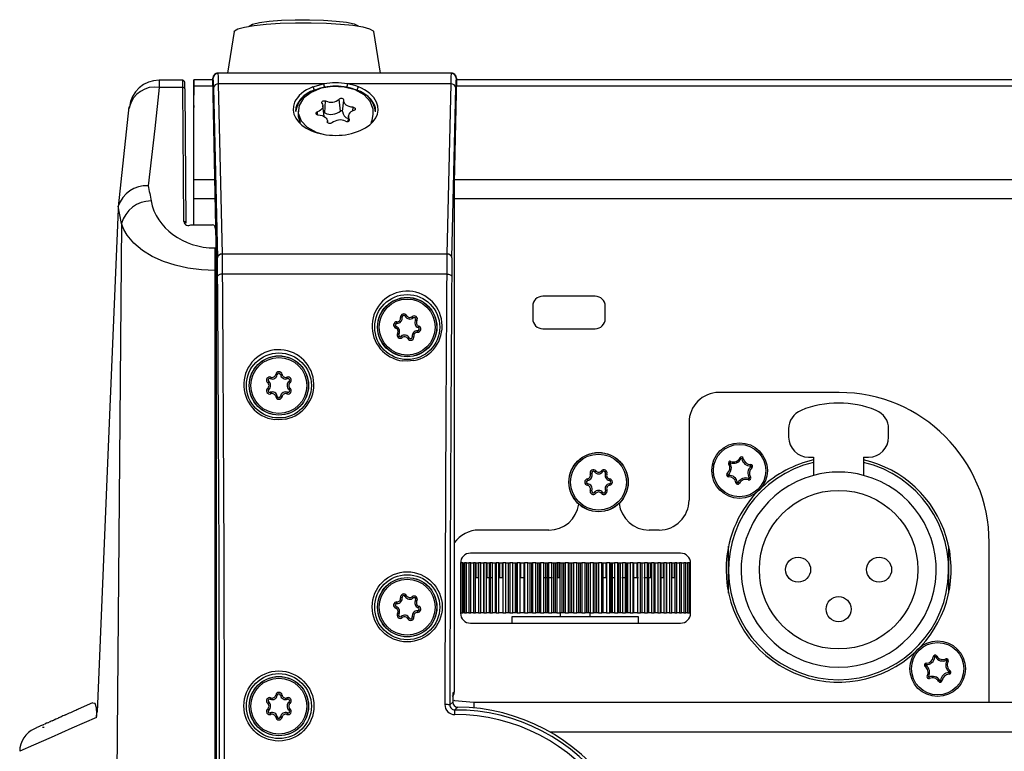
# Model space of a CAD drawing. Units: millimetres. Extents: x 10 to 831, y 10 to 584.
# Drawn here: x 305 to 354, y 297 to 333 of the extents above; entities that cross this region are included whole.
import ezdxf

# ---------------------------------------------------------------- set-up
doc = ezdxf.new("R2010")
doc.units = ezdxf.units.MM

msp = doc.modelspace()

# ---------------------------------------------------------------- linework, layer by layer
at = {"color": 7, "linetype": 'Continuous', "lineweight": 25}
for p, q in [((315.311, 332.56), (314.979, 330.485)), ((322.627, 330.485), (322.295, 332.56)), ((314.439, 321.13), (314.258, 330.236)), ((314.258, 330.236), (314.266, 330.227)), ((314.258, 330.231), (314.258, 330.236)), ((314.258, 330.231), (314.439, 321.129)), ((314.516, 330.477), (314.508, 330.485)), ((326.174, 330.485), (314.508, 330.485)), ((326.166, 330.477), (314.516, 330.477)), ((326.174, 330.485), (326.166, 330.477)), ((326.424, 330.236), (326.32, 325.005)), ((326.32, 325.004), (326.424, 330.231)), ((326.416, 330.227), (326.424, 330.236)), ((326.424, 330.231), (326.424, 330.236)), ((312.754, 330.132), (311.572, 330.132)), ((312.749, 329.769), (311.572, 329.769)), ((312.808, 323.063), (312.749, 329.769)), ((312.849, 329.694), (312.846, 330.028)), ((313.303, 330.134), (313.298, 330.134)), ((313.298, 330.134), (313.298, 329.39)), ((314.259, 330.145), (313.303, 330.145)), ((313.303, 329.834), (313.303, 330.145)), ((313.303, 325.147), (313.303, 329.834)), ((314.29, 329.749), (314.479, 321.247)), ((314.729, 321.444), (314.539, 329.945)), ((319.795, 329.945), (314.539, 329.945)), ((326.142, 329.945), (320.984, 329.945)), ((326.142, 329.945), (325.953, 321.444)), ((326.203, 321.247), (326.392, 329.749)), ((359.053, 330.145), (326.423, 330.145)), ((312.849, 329.694), (312.908, 322.988)), ((313.303, 329.39), (313.298, 329.39)), ((310.061, 328.796), (309.518, 323.795)), ((310.081, 328.795), (310.076, 328.71)), ((313.303, 328.875), (313.298, 328.764)), ((313.298, 324.303), (313.298, 328.764)), ((319.82, 328.313), (319.755, 328.871)), ((319.852, 328.493), (319.889, 329.092)), ((320.628, 328.59), (320.574, 329.178)), ((320.737, 328.565), (320.802, 329.126)), ((318.515, 328.588), (318.515, 328.419)), ((321.025, 328.354), (320.992, 328.071)), ((322.265, 328.419), (322.265, 328.588)), ((319.988, 328.009), (319.977, 328.1)), ((313.303, 324.207), (313.303, 325.147)), ((326.32, 325.005), (326.32, 299.542)), ((313.298, 323.181), (313.298, 324.303)), ((313.303, 322.905), (313.303, 324.207)), ((309.685, 322.972), (309.527, 323.83)), ((309.685, 322.972), (309.439, 294.338)), ((313.158, 322.905), (314.243, 322.905)), ((313.298, 322.905), (313.298, 323.181)), ((314.41, 322.595), (314.346, 322.834)), ((314.357, 321.75), (314.357, 320.627)), ((325.953, 321.444), (314.729, 321.444)), ((314.438, 321.12), (314.439, 321.13)), ((314.438, 294.177), (314.438, 321.12)), ((314.357, 320.627), (314.357, 294.338)), ((325.941, 320.437), (314.741, 320.437)), ((333.365, 319.336), (330.74, 319.336)), ((330.24, 318.836), (330.24, 318.211)), ((333.865, 318.211), (333.865, 318.836)), ((323.45, 317.978), (323.454, 318.058)), ((323.715, 318.282), (323.636, 318.267)), ((323.867, 318.334), (323.939, 318.371)), ((324.263, 318.257), (324.211, 318.317)), ((324.384, 318.15), (324.452, 318.107)), ((323.419, 317.82), (323.392, 317.744)), ((323.549, 317.439), (323.482, 317.482)), ((324.484, 317.611), (324.48, 317.531)), ((324.515, 317.769), (324.541, 317.845)), ((330.74, 317.711), (333.365, 317.711)), ((323.671, 317.333), (323.723, 317.272)), ((324.066, 317.255), (323.995, 317.219)), ((324.219, 317.307), (324.298, 317.322)), ((317.043, 315.077), (316.993, 315.014)), ((317.123, 315.216), (317.153, 315.291)), ((317.472, 315.418), (317.393, 315.429)), ((317.634, 315.418), (317.713, 315.429)), ((317.983, 315.216), (317.953, 315.291)), ((318.063, 315.077), (318.113, 315.014)), ((317.043, 314.674), (316.993, 314.736)), ((317.123, 314.534), (317.153, 314.46)), ((317.983, 314.534), (317.953, 314.46)), ((318.063, 314.674), (318.113, 314.736)), ((345.553, 314.524), (339.553, 314.524)), ((317.472, 314.332), (317.393, 314.321)), ((317.634, 314.332), (317.713, 314.321)), ((338.053, 313.024), (338.053, 309.149)), ((343.031, 312.704), (343.031, 312.296)), ((348.031, 312.296), (348.031, 312.704)), ((340.122, 311.016), (340.149, 311.084)), ((340.654, 311.223), (340.588, 311.254)), ((340.694, 311.217), (340.766, 311.227)), ((344.031, 311.296), (344.281, 311.296)), ((344.281, 311.296), (344.281, 310.383)), ((346.781, 311.296), (347.031, 311.296)), ((346.781, 311.296), (346.781, 310.383)), ((333.33, 310.556), (333.393, 310.606)), ((333.733, 310.556), (333.67, 310.606)), ((340.096, 310.985), (340.036, 310.943)), ((341.139, 310.859), (341.133, 310.932)), ((341.154, 310.821), (341.198, 310.764)), ((332.989, 310.127), (332.977, 310.206)), ((333.19, 310.476), (333.116, 310.446)), ((333.872, 310.476), (333.947, 310.446)), ((334.074, 310.127), (334.085, 310.206)), ((340.009, 310.421), (339.965, 310.478)), ((340.024, 310.383), (340.03, 310.31)), ((341.041, 310.226), (341.014, 310.158)), ((341.067, 310.257), (341.126, 310.299)), ((332.989, 309.965), (332.977, 309.886)), ((333.19, 309.616), (333.116, 309.646)), ((333.872, 309.616), (333.947, 309.646)), ((334.074, 309.965), (334.085, 309.886)), ((340.469, 310.025), (340.397, 310.015)), ((340.509, 310.019), (340.575, 309.988)), ((333.33, 309.536), (333.393, 309.486)), ((333.733, 309.536), (333.67, 309.486)), ((331.053, 307.649), (327.553, 307.649)), ((336.553, 307.649), (336.053, 307.649)), ((340.031, 305.671), (340.031, 306.85)), ((351.031, 306.85), (351.031, 305.671)), ((353.053, 299.044), (353.053, 307.024)), ((337.631, 306.496), (327.131, 306.496)), ((326.631, 306.008), (326.651, 306.008)), ((326.631, 305.996), (326.631, 303.496)), ((326.651, 306.008), (326.651, 303.508)), ((326.741, 306.008), (326.651, 306.008)), ((326.741, 306.008), (326.834, 306.008)), ((326.741, 303.508), (326.741, 306.008)), ((326.759, 303.508), (326.759, 306.008)), ((326.769, 303.508), (326.769, 306.008)), ((326.807, 303.508), (326.807, 306.008)), ((326.834, 306.008), (326.834, 303.508)), ((326.931, 306.008), (326.834, 306.008)), ((326.931, 306.008), (327.042, 306.008)), ((326.931, 303.508), (326.931, 306.008)), ((327.042, 306.008), (327.042, 303.508)), ((327.145, 306.008), (327.042, 306.008)), ((327.145, 306.008), (327.274, 306.008)), ((327.145, 303.508), (327.145, 306.008)), ((327.274, 306.008), (327.274, 303.508)), ((327.384, 306.008), (327.274, 306.008)), ((327.384, 306.008), (327.528, 306.008)), ((327.384, 303.508), (327.384, 306.008)), ((327.413, 305.258), (327.413, 306.008)), ((327.511, 306.008), (327.511, 305.258)), ((327.528, 306.008), (327.528, 303.508)), ((327.645, 306.008), (327.528, 306.008)), ((327.645, 306.008), (327.795, 306.008)), ((327.645, 303.508), (327.645, 306.008)), ((327.795, 306.008), (327.804, 306.008)), ((327.795, 303.508), (327.795, 306.008)), ((327.804, 306.008), (327.804, 303.508)), ((327.927, 306.008), (327.804, 306.008)), ((327.927, 306.008), (328.075, 306.008)), ((327.927, 303.508), (327.927, 306.008)), ((327.932, 305.258), (327.932, 306.008)), ((327.949, 306.008), (327.949, 305.258)), ((327.953, 305.258), (327.953, 306.008)), ((328.075, 306.008), (328.1, 306.008)), ((328.075, 303.508), (328.075, 306.008)), ((328.23, 306.008), (328.1, 306.008)), ((328.102, 306.008), (328.102, 303.508)), ((328.136, 303.508), (328.136, 306.008)), ((328.137, 303.508), (328.137, 306.008)), ((328.23, 306.008), (328.375, 306.008)), ((328.23, 303.508), (328.23, 306.008)), ((328.375, 306.008), (328.415, 306.008)), ((328.375, 303.508), (328.375, 306.008)), ((328.415, 306.008), (328.415, 303.508)), ((328.552, 306.008), (328.415, 306.008)), ((328.552, 306.008), (328.693, 306.008)), ((328.552, 303.508), (328.552, 306.008)), ((328.598, 305.258), (328.598, 306.008)), ((328.693, 306.008), (328.748, 306.008)), ((328.748, 306.008), (328.748, 303.508)), ((328.89, 306.008), (328.748, 306.008)), ((328.89, 306.008), (329.028, 306.008)), ((328.89, 303.508), (328.89, 306.008)), ((329.028, 306.008), (329.097, 306.008)), ((329.028, 303.508), (329.028, 306.008)), ((329.245, 306.008), (329.097, 306.008)), ((329.097, 306.008), (329.097, 303.508)), ((329.245, 306.008), (329.378, 306.008)), ((329.245, 303.508), (329.245, 306.008)), ((329.378, 306.008), (329.452, 306.008)), ((329.378, 303.508), (329.378, 306.008)), ((329.428, 306.008), (329.428, 305.258)), ((329.452, 306.008), (329.46, 306.008)), ((329.452, 303.508), (329.452, 306.008)), ((329.614, 306.008), (329.46, 306.008)), ((329.46, 306.008), (329.46, 303.508)), ((329.614, 306.008), (329.742, 306.008)), ((329.614, 303.508), (329.614, 306.008)), ((329.634, 305.258), (329.634, 306.008)), ((329.647, 305.258), (329.647, 306.008)), ((329.742, 306.008), (329.819, 306.008)), ((329.804, 306.008), (329.804, 305.258)), ((329.819, 306.008), (329.837, 306.008)), ((329.819, 303.508), (329.819, 306.008)), ((329.996, 306.008), (329.837, 306.008)), ((329.837, 306.008), (329.837, 303.508)), ((329.996, 306.008), (330.118, 306.008)), ((329.996, 303.508), (329.996, 306.008)), ((330.118, 306.008), (330.197, 306.008)), ((330.118, 303.508), (330.118, 306.008)), ((330.197, 306.008), (330.225, 306.008)), ((330.197, 303.508), (330.197, 306.008)), ((330.388, 306.008), (330.225, 306.008)), ((330.225, 306.008), (330.225, 303.508)), ((330.388, 306.008), (330.504, 306.008)), ((330.388, 303.508), (330.388, 306.008)), ((330.504, 306.008), (330.585, 306.008)), ((330.504, 303.508), (330.504, 306.008)), ((330.585, 306.008), (330.623, 306.008)), ((330.585, 303.508), (330.585, 306.008)), ((330.79, 306.008), (330.623, 306.008)), ((330.623, 306.008), (330.623, 303.508)), ((330.79, 306.008), (330.898, 306.008)), ((330.79, 303.508), (330.79, 306.008)), ((330.898, 306.008), (330.98, 306.008)), ((330.898, 303.508), (330.898, 306.008)), ((330.98, 306.008), (331.028, 306.008)), ((330.98, 303.508), (330.98, 306.008)), ((331.198, 306.008), (331.028, 306.008)), ((331.028, 306.008), (331.028, 303.508)), ((331.198, 306.008), (331.299, 306.008)), ((331.198, 303.508), (331.198, 306.008)), ((331.299, 306.008), (331.383, 306.008)), ((331.299, 303.508), (331.299, 306.008)), ((331.383, 306.008), (331.44, 306.008)), ((331.383, 303.508), (331.383, 306.008)), ((331.612, 306.008), (331.44, 306.008)), ((331.44, 306.008), (331.44, 303.508)), ((331.501, 305.258), (331.501, 306.008)), ((331.586, 305.258), (331.586, 306.008)), ((331.611, 305.258), (331.611, 306.008)), ((331.612, 306.008), (331.705, 306.008)), ((331.612, 303.508), (331.612, 306.008)), ((331.705, 306.008), (331.789, 306.008)), ((331.705, 303.508), (331.705, 306.008)), ((331.789, 306.008), (331.856, 306.008)), ((331.789, 303.508), (331.789, 306.008)), ((332.029, 306.008), (331.856, 306.008)), ((331.856, 306.008), (331.856, 303.508)), ((332.029, 306.008), (332.114, 306.008)), ((332.029, 303.508), (332.029, 306.008)), ((332.114, 306.008), (332.199, 306.008)), ((332.114, 303.508), (332.114, 306.008)), ((332.199, 306.008), (332.275, 306.008)), ((332.199, 303.508), (332.199, 306.008)), ((332.275, 306.008), (332.275, 303.508)), ((332.448, 306.008), (332.275, 306.008)), ((332.448, 303.508), (332.448, 306.008)), ((332.448, 306.008), (332.524, 306.008)), ((332.524, 306.008), (332.609, 306.008)), ((332.524, 306.008), (332.524, 303.508)), ((332.609, 306.008), (332.693, 306.008)), ((332.609, 306.008), (332.609, 303.508)), ((332.866, 306.008), (332.693, 306.008)), ((332.693, 306.008), (332.693, 303.508)), ((332.866, 306.008), (332.933, 306.008)), ((332.866, 303.508), (332.866, 306.008)), ((332.933, 306.008), (333.018, 306.008)), ((332.933, 306.008), (332.933, 303.508)), ((333.018, 306.008), (333.111, 306.008)), ((333.018, 306.008), (333.018, 303.508)), ((333.282, 306.008), (333.111, 306.008)), ((333.111, 306.008), (333.111, 303.508)), ((333.282, 306.008), (333.34, 306.008)), ((333.282, 303.508), (333.282, 306.008)), ((333.34, 306.008), (333.424, 306.008)), ((333.34, 306.008), (333.34, 303.508)), ((333.424, 306.008), (333.524, 306.008)), ((333.424, 306.008), (333.424, 303.508)), ((333.694, 306.008), (333.524, 306.008)), ((333.524, 306.008), (333.524, 303.508)), ((333.694, 306.008), (333.742, 306.008)), ((333.694, 303.508), (333.694, 306.008)), ((333.742, 306.008), (333.825, 306.008)), ((333.742, 306.008), (333.742, 303.508)), ((333.825, 306.008), (333.933, 306.008)), ((333.898, 306.008), (333.898, 305.258)), ((334.1, 306.008), (333.933, 306.008)), ((333.933, 306.008), (333.933, 303.508)), ((334.1, 306.008), (334.138, 306.008)), ((334.1, 303.508), (334.1, 306.008)), ((334.138, 306.008), (334.219, 306.008)), ((334.138, 306.008), (334.138, 303.508)), ((334.219, 306.008), (334.334, 306.008)), ((334.219, 306.008), (334.219, 303.508)), ((334.498, 306.008), (334.334, 306.008)), ((334.334, 306.008), (334.334, 303.508)), ((334.498, 306.008), (334.526, 306.008)), ((334.498, 303.508), (334.498, 306.008)), ((334.526, 306.008), (334.605, 306.008)), ((334.526, 306.008), (334.526, 303.508)), ((334.605, 306.008), (334.727, 306.008)), ((334.605, 306.008), (334.605, 303.508)), ((334.886, 306.008), (334.727, 306.008)), ((334.727, 306.008), (334.727, 303.508)), ((334.886, 306.008), (334.904, 306.008)), ((334.886, 303.508), (334.886, 306.008)), ((334.904, 306.008), (334.981, 306.008)), ((334.904, 306.008), (334.904, 303.508)), ((334.981, 306.008), (335.108, 306.008)), ((334.981, 306.008), (334.981, 303.508)), ((335.262, 306.008), (335.108, 306.008)), ((335.108, 306.008), (335.108, 303.508)), ((335.262, 306.008), (335.27, 306.008)), ((335.262, 303.508), (335.262, 306.008)), ((335.27, 306.008), (335.344, 306.008)), ((335.27, 306.008), (335.27, 303.508)), ((335.344, 306.008), (335.477, 306.008)), ((335.446, 306.008), (335.446, 305.258)), ((335.448, 306.008), (335.448, 305.258)), ((335.626, 306.008), (335.477, 306.008)), ((335.477, 306.008), (335.477, 303.508)), ((335.626, 306.008), (335.694, 306.008)), ((335.626, 303.508), (335.626, 306.008)), ((335.694, 306.008), (335.832, 306.008)), ((335.694, 306.008), (335.694, 303.508)), ((335.975, 306.008), (335.832, 306.008)), ((335.832, 306.008), (335.832, 303.508)), ((335.961, 306.008), (335.961, 303.508)), ((335.961, 306.008), (335.961, 303.508)), ((335.974, 303.508), (335.974, 306.008)), ((335.975, 306.008), (336.029, 306.008)), ((336.029, 306.008), (336.171, 306.008)), ((336.029, 306.008), (336.029, 303.508)), ((336.124, 306.008), (336.124, 305.258)), ((336.307, 306.008), (336.171, 306.008)), ((336.171, 306.008), (336.171, 303.508)), ((336.307, 303.508), (336.307, 306.008)), ((336.307, 306.008), (336.348, 306.008)), ((336.348, 306.008), (336.493, 306.008)), ((336.348, 306.008), (336.348, 303.508)), ((336.623, 306.008), (336.493, 306.008)), ((336.493, 306.008), (336.493, 303.508)), ((336.623, 303.508), (336.623, 306.008)), ((336.623, 306.008), (336.648, 306.008)), ((336.648, 306.008), (336.795, 306.008)), ((336.648, 306.008), (336.648, 303.508)), ((336.77, 306.008), (336.77, 305.258)), ((336.773, 305.258), (336.773, 306.008)), ((336.79, 306.008), (336.79, 305.258)), ((336.919, 306.008), (336.795, 306.008)), ((336.795, 306.008), (336.795, 303.508)), ((336.919, 303.508), (336.919, 306.008)), ((336.919, 306.008), (336.928, 306.008)), ((336.928, 306.008), (337.078, 306.008)), ((336.928, 306.008), (336.928, 303.508)), ((337.195, 306.008), (337.078, 306.008)), ((337.078, 306.008), (337.078, 303.508)), ((337.195, 303.508), (337.195, 306.008)), ((337.195, 306.008), (337.339, 306.008)), ((337.211, 305.258), (337.211, 306.008)), ((337.309, 306.008), (337.309, 305.258)), ((337.449, 306.008), (337.339, 306.008)), ((337.339, 306.008), (337.339, 303.508)), ((337.449, 303.508), (337.449, 306.008)), ((337.449, 306.008), (337.577, 306.008)), ((337.68, 306.008), (337.577, 306.008)), ((337.577, 306.008), (337.577, 303.508)), ((337.68, 303.508), (337.68, 306.008)), ((337.68, 306.008), (337.792, 306.008)), ((337.888, 306.008), (337.792, 306.008)), ((337.792, 306.008), (337.792, 303.508)), ((337.888, 303.508), (337.888, 306.008)), ((337.888, 306.008), (337.981, 306.008)), ((338.071, 306.008), (337.981, 306.008)), ((337.981, 306.008), (337.981, 303.508)), ((338.071, 303.508), (338.071, 306.008)), ((338.071, 306.008), (338.131, 306.008)), ((338.131, 303.496), (338.131, 305.996)), ((340.031, 304.492), (340.031, 305.671)), ((351.031, 305.671), (351.031, 304.492)), ((327.528, 305.258), (327.398, 305.258)), ((328.076, 305.258), (327.949, 305.258)), ((328.255, 305.258), (328.137, 305.258)), ((328.719, 305.258), (328.579, 305.258)), ((329.486, 305.258), (329.378, 305.258)), ((329.804, 305.258), (329.647, 305.258)), ((331.234, 305.258), (330.825, 305.258)), ((331.611, 305.258), (331.501, 305.258)), ((333.898, 305.258), (333.73, 305.258)), ((334.3, 305.258), (334.135, 305.258)), ((334.919, 305.258), (334.693, 305.258)), ((335.521, 305.258), (335.294, 305.258)), ((335.961, 305.258), (335.802, 305.258)), ((336.143, 305.258), (336.029, 305.258)), ((336.773, 305.258), (336.646, 305.258)), ((337.325, 305.258), (337.195, 305.258)), ((323.715, 304.282), (323.636, 304.267)), ((323.867, 304.334), (323.939, 304.371)), ((324.263, 304.257), (324.211, 304.317)), ((324.384, 304.15), (324.452, 304.107)), ((323.419, 303.82), (323.392, 303.744)), ((323.45, 303.978), (323.454, 304.058)), ((324.515, 303.769), (324.541, 303.845)), ((323.549, 303.439), (323.482, 303.482)), ((323.671, 303.333), (323.723, 303.272)), ((324.066, 303.255), (323.995, 303.219)), ((324.219, 303.307), (324.298, 303.322)), ((324.484, 303.611), (324.48, 303.531)), ((326.651, 303.508), (326.631, 303.508)), ((326.651, 303.508), (326.741, 303.508)), ((326.834, 303.508), (326.741, 303.508)), ((326.834, 303.508), (326.931, 303.508)), ((327.042, 303.508), (326.931, 303.508)), ((327.042, 303.508), (327.145, 303.508)), ((327.274, 303.508), (327.145, 303.508)), ((327.274, 303.508), (327.384, 303.508)), ((327.528, 303.508), (327.384, 303.508)), ((327.528, 303.508), (327.645, 303.508)), ((327.795, 303.508), (327.645, 303.508)), ((327.804, 303.508), (327.795, 303.508)), ((327.804, 303.508), (327.927, 303.508)), ((328.075, 303.508), (327.927, 303.508)), ((328.1, 303.508), (328.075, 303.508)), ((328.1, 303.508), (328.23, 303.508)), ((328.375, 303.508), (328.23, 303.508)), ((328.415, 303.508), (328.375, 303.508)), ((328.415, 303.508), (328.552, 303.508)), ((328.693, 303.508), (328.552, 303.508)), ((328.748, 303.508), (328.693, 303.508)), ((328.748, 303.508), (328.89, 303.508)), ((329.028, 303.508), (328.89, 303.508)), ((329.097, 303.508), (329.028, 303.508)), ((329.097, 303.508), (329.245, 303.508)), ((329.191, 303.313), (329.191, 302.996)), ((335.531, 303.313), (329.191, 303.313)), ((329.378, 303.508), (329.245, 303.508)), ((329.452, 303.508), (329.378, 303.508)), ((329.46, 303.508), (329.452, 303.508)), ((329.46, 303.508), (329.614, 303.508)), ((329.742, 303.508), (329.614, 303.508)), ((329.819, 303.508), (329.742, 303.508)), ((329.837, 303.508), (329.819, 303.508)), ((329.837, 303.508), (329.996, 303.508)), ((330.118, 303.508), (329.996, 303.508)), ((330.197, 303.508), (330.118, 303.508)), ((330.225, 303.508), (330.197, 303.508)), ((330.225, 303.508), (330.388, 303.508)), ((330.504, 303.508), (330.388, 303.508)), ((330.585, 303.508), (330.504, 303.508)), ((330.623, 303.508), (330.585, 303.508)), ((330.623, 303.508), (330.79, 303.508)), ((330.898, 303.508), (330.79, 303.508)), ((330.98, 303.508), (330.898, 303.508)), ((331.028, 303.508), (330.98, 303.508)), ((331.028, 303.508), (331.198, 303.508)), ((331.299, 303.508), (331.198, 303.508)), ((331.383, 303.508), (331.299, 303.508)), ((331.44, 303.508), (331.383, 303.508)), ((331.44, 303.508), (331.612, 303.508)), ((331.611, 303.508), (331.611, 303.313)), ((331.705, 303.508), (331.612, 303.508)), ((331.789, 303.508), (331.705, 303.508)), ((331.856, 303.508), (331.789, 303.508)), ((331.856, 303.508), (332.029, 303.508)), ((332.114, 303.508), (332.029, 303.508)), ((332.199, 303.508), (332.114, 303.508)), ((332.275, 303.508), (332.199, 303.508)), ((332.275, 303.508), (332.448, 303.508)), ((332.524, 303.508), (332.448, 303.508)), ((332.609, 303.508), (332.524, 303.508)), ((332.693, 303.508), (332.609, 303.508)), ((332.693, 303.508), (332.866, 303.508)), ((332.933, 303.508), (332.866, 303.508)), ((333.018, 303.508), (332.933, 303.508)), ((333.111, 303.508), (333.018, 303.508)), ((333.111, 303.508), (333.282, 303.508)), ((333.111, 303.313), (333.111, 303.508)), ((333.34, 303.508), (333.282, 303.508)), ((333.424, 303.508), (333.34, 303.508)), ((333.524, 303.508), (333.424, 303.508)), ((333.524, 303.508), (333.694, 303.508)), ((333.742, 303.508), (333.694, 303.508)), ((333.825, 303.508), (333.742, 303.508)), ((333.933, 303.508), (333.825, 303.508)), ((333.933, 303.508), (334.1, 303.508)), ((334.138, 303.508), (334.1, 303.508)), ((334.219, 303.508), (334.138, 303.508)), ((334.334, 303.508), (334.219, 303.508)), ((334.334, 303.508), (334.498, 303.508)), ((334.526, 303.508), (334.498, 303.508)), ((334.605, 303.508), (334.526, 303.508)), ((334.727, 303.508), (334.605, 303.508)), ((334.727, 303.508), (334.886, 303.508)), ((334.904, 303.508), (334.886, 303.508)), ((334.981, 303.508), (334.904, 303.508)), ((335.108, 303.508), (334.981, 303.508)), ((335.108, 303.508), (335.262, 303.508)), ((335.27, 303.508), (335.262, 303.508)), ((335.344, 303.508), (335.27, 303.508)), ((335.477, 303.508), (335.344, 303.508)), ((335.477, 303.508), (335.626, 303.508)), ((335.531, 302.996), (335.531, 303.313)), ((335.694, 303.508), (335.626, 303.508)), ((335.832, 303.508), (335.694, 303.508)), ((335.832, 303.508), (335.975, 303.508)), ((336.029, 303.508), (335.975, 303.508)), ((336.171, 303.508), (336.029, 303.508)), ((336.171, 303.508), (336.307, 303.508)), ((336.348, 303.508), (336.307, 303.508)), ((336.493, 303.508), (336.348, 303.508)), ((336.493, 303.508), (336.623, 303.508)), ((336.648, 303.508), (336.623, 303.508)), ((336.795, 303.508), (336.648, 303.508)), ((336.795, 303.508), (336.919, 303.508)), ((336.928, 303.508), (336.919, 303.508)), ((337.078, 303.508), (336.928, 303.508)), ((337.078, 303.508), (337.195, 303.508)), ((337.339, 303.508), (337.195, 303.508)), ((337.339, 303.508), (337.449, 303.508)), ((337.577, 303.508), (337.449, 303.508)), ((337.577, 303.508), (337.68, 303.508)), ((337.792, 303.508), (337.68, 303.508)), ((337.792, 303.508), (337.888, 303.508)), ((337.981, 303.508), (337.888, 303.508)), ((337.981, 303.508), (338.071, 303.508)), ((338.131, 303.508), (338.071, 303.508)), ((327.131, 302.996), (337.631, 302.996)), ((350.331, 301.309), (350.259, 301.314)), ((350.371, 301.317), (350.435, 301.352)), ((350.915, 301.145), (350.883, 301.21)), ((349.897, 300.885), (349.857, 300.825)), ((349.91, 300.924), (349.911, 300.996)), ((350.943, 301.115), (351.005, 301.077)), ((350.02, 300.327), (349.958, 300.365)), ((350.047, 300.297), (350.079, 300.232)), ((351.053, 300.518), (351.051, 300.446)), ((351.065, 300.557), (351.106, 300.617)), ((350.591, 300.125), (350.528, 300.09)), ((350.631, 300.133), (350.704, 300.128)), ((317.123, 299.191), (317.153, 299.266)), ((317.472, 299.393), (317.393, 299.404)), ((317.634, 299.393), (317.713, 299.404)), ((317.983, 299.191), (317.953, 299.266)), ((326.32, 299.542), (326.252, 299.491)), ((308.233, 299.018), (307.518, 298.696)), ((317.043, 299.052), (316.993, 298.989)), ((318.063, 299.052), (318.113, 298.989)), ((326.244, 299.052), (326.099, 298.908)), ((326.244, 299.052), (326.244, 299.047)), ((327.293, 299.044), (401.621, 299.044)), ((306.619, 298.294), (306.543, 298.26)), ((306.616, 298.293), (306.55, 298.263)), ((306.824, 298.385), (306.816, 298.382)), ((306.825, 298.385), (306.817, 298.382)), ((306.883, 298.411), (306.825, 298.385)), ((306.884, 298.412), (306.883, 298.411)), ((307.518, 298.696), (307.503, 298.688)), ((307.52, 298.697), (307.507, 298.691)), ((317.043, 298.649), (316.993, 298.711)), ((317.123, 298.509), (317.153, 298.435)), ((317.472, 298.307), (317.393, 298.296)), ((317.634, 298.307), (317.713, 298.296)), ((317.983, 298.509), (317.953, 298.435)), ((318.063, 298.649), (318.113, 298.711)), ((305.398, 297.751), (305.402, 297.753)), ((305.513, 297.803), (305.462, 297.78)), ((305.694, 297.883), (305.644, 297.861)), ((305.698, 297.885), (305.691, 297.881)), ((305.908, 297.978), (305.846, 297.95)), ((306.136, 298.079), (306.076, 298.052)), ((306.134, 298.078), (306.102, 298.064)), ((306.12, 298.072), (306.114, 298.069)), ((306.356, 298.177), (306.296, 298.15)), ((306.363, 298.18), (306.304, 298.154))]:
    msp.add_line(p, q, dxfattribs=at)
at = {"color": 8, "linetype": 'Continuous', "lineweight": 25}
for p, q in [((311.572, 330.132), (311.572, 329.769)), ((314.266, 329.834), (313.303, 329.834)), ((359.053, 329.834), (326.416, 329.834)), ((313.303, 328.764), (313.298, 328.764)), ((321.256, 328.605), (321.258, 328.778)), ((319.484, 328.403), (319.476, 328.554)), ((319.98, 328.024), (319.977, 328.049)), ((321.065, 328.105), (321.073, 328.187)), ((314.359, 325.147), (313.303, 325.147)), ((359.053, 325.147), (326.323, 325.147)), ((313.298, 324.303), (313.303, 324.303)), ((314.378, 324.207), (313.303, 324.207)), ((359.053, 324.207), (326.32, 324.207)), ((313.298, 323.181), (313.303, 323.181)), ((314.357, 321.75), (314.426, 321.75)), ((314.438, 320.627), (314.357, 320.627)), ((328.719, 306.008), (328.719, 305.258)), ((335.294, 305.258), (335.294, 306.008)), ((326.252, 299.491), (326.25, 299.455)), ((327.293, 299.044), (327.293, 298.762)), ((306.867, 298.403), (306.863, 298.402)), ((305.828, 297.785), (305.738, 297.775)), ((401.641, 297.557), (331.106, 297.557))]:
    msp.add_line(p, q, dxfattribs=at)
at = {"color": 7, "linetype": 'Continuous', "lineweight": 25, "flags": 128}
for points in [[(315.311, 332.56), (315.329, 332.598), (315.496, 332.697), (315.83, 332.79), (316.312, 332.87), (316.92, 332.934), (317.622, 332.979), (318.383, 333.003), (319.165, 333.004), (319.929, 332.982), (320.637, 332.938), (321.252, 332.875), (321.745, 332.796), (322.09, 332.705), (322.271, 332.605), (322.295, 332.56)], [(316.066, 332.834), (316.068, 332.835), (316.235, 332.927), (316.577, 333.009), (317.07, 333.077), (317.682, 333.126), (318.37, 333.153), (319.088, 333.155), (319.786, 333.133), (320.417, 333.089), (320.939, 333.024), (321.314, 332.944), (321.519, 332.855), (321.539, 332.834)], [(311.572, 329.769), (311.345, 327.711), (311.024, 324.86)], [(312.749, 329.769), (312.748, 329.953), (312.747, 330.073), (312.746, 330.128), (312.746, 330.125)], [(322.265, 328.588), (322.258, 328.691), (322.118, 329.066), (321.809, 329.395), (321.361, 329.645), (320.818, 329.791), (320.233, 329.82), (319.664, 329.728), (319.165, 329.524), (318.786, 329.228), (318.564, 328.87), (318.521, 328.485), (318.661, 328.109), (318.97, 327.78), (319.418, 327.53), (319.888, 327.396)], [(319.254, 329.795), (319.779, 329.942), (319.795, 329.945)], [(319.706, 328.988), (319.74, 328.928), (319.755, 328.865), (319.751, 328.802), (319.729, 328.74), (319.688, 328.682), (319.631, 328.63), (319.559, 328.587), (319.476, 328.554)], [(319.706, 328.988), (319.694, 329.014), (319.696, 329.041), (319.71, 329.066), (319.736, 329.087), (319.771, 329.101), (319.811, 329.107), (319.852, 329.104), (319.889, 329.092)], [(320.802, 329.126), (320.799, 329.153), (320.782, 329.178), (320.755, 329.197), (320.719, 329.21), (320.679, 329.215), (320.638, 329.211), (320.602, 329.198), (320.574, 329.178)], [(321.258, 328.778), (321.162, 328.788), (321.072, 328.811), (320.99, 328.845), (320.92, 328.889), (320.864, 328.941), (320.825, 329), (320.804, 329.062), (320.802, 329.126)], [(321.258, 328.778), (321.297, 328.772), (321.332, 328.757), (321.358, 328.736), (321.372, 328.711), (321.373, 328.684), (321.361, 328.658), (321.336, 328.637), (321.303, 328.621)], [(318.515, 328.419), (318.521, 328.315), (318.614, 328.021)], [(319.476, 328.554), (319.443, 328.539), (319.419, 328.517), (319.406, 328.491), (319.407, 328.464), (319.421, 328.439), (319.447, 328.418), (319.482, 328.404), (319.522, 328.398)], [(319.522, 328.398), (319.617, 328.387), (319.708, 328.364), (319.789, 328.33), (319.86, 328.286), (319.915, 328.234), (319.954, 328.176), (319.975, 328.113), (319.977, 328.049)], [(320.737, 328.565), (320.735, 328.578), (320.727, 328.59), (320.714, 328.599), (320.697, 328.606), (320.678, 328.608), (320.659, 328.606), (320.642, 328.6), (320.628, 328.59)], [(321.303, 328.621), (321.22, 328.588), (321.149, 328.545), (321.091, 328.494), (321.051, 328.436), (321.028, 328.374), (321.024, 328.31), (321.04, 328.247), (321.073, 328.187)], [(322.165, 328.021), (322.215, 328.136), (322.265, 328.419)], [(320.205, 327.997), (320.177, 327.977), (320.141, 327.965), (320.101, 327.961), (320.061, 327.965), (320.025, 327.978), (319.997, 327.998), (319.981, 328.023), (319.977, 328.049)], [(320.89, 328.083), (320.927, 328.072), (320.968, 328.069), (321.008, 328.074), (321.043, 328.088), (321.069, 328.109), (321.084, 328.134), (321.085, 328.161), (321.073, 328.187)], [(309.514, 323.678), (309.068, 313.012), (308.766, 305.777), (308.464, 298.549)], [(309.527, 323.83), (309.517, 323.734), (309.514, 323.678)], [(314.357, 320.627), (313.68, 320.655), (313.003, 320.743), (312.374, 320.884), (311.782, 321.077), (311.226, 321.326), (310.738, 321.62), (310.299, 321.982), (309.963, 322.381), (309.797, 322.672), (309.685, 322.972)], [(314.741, 320.437), (314.693, 320.435), (314.646, 320.43), (314.603, 320.421), (314.566, 320.409), (314.534, 320.394), (314.511, 320.378), (314.496, 320.36), (314.491, 320.341)], [(325.941, 320.437), (325.989, 320.435), (326.036, 320.43), (326.079, 320.421), (326.116, 320.409), (326.147, 320.394), (326.171, 320.378), (326.185, 320.36), (326.191, 320.341)], [(308.232, 299.019), (308.079, 298.95), (307.52, 298.697)], [(326.302, 299.143), (326.323, 299.139), (327.293, 299.044)], [(308.437, 298.29), (307.212, 297.75), (306.164, 297.286), (305.291, 296.9), (304.598, 296.593)], [(306.453, 298.217), (306.454, 298.218), (306.476, 298.229), (306.478, 298.23), (306.526, 298.252), (306.543, 298.26)], [(306.707, 298.329), (306.65, 298.306), (306.594, 298.282)], [(305.58, 297.831), (305.54, 297.814), (305.501, 297.797)], [(305.776, 297.918), (305.733, 297.9), (305.691, 297.881)], [(305.987, 298.012), (305.941, 297.992), (305.895, 297.972)], [(306.213, 298.111), (306.163, 298.091), (306.114, 298.069)], [(306.453, 298.217), (306.399, 298.195), (306.346, 298.173)]]:
    msp.add_lwpolyline(points, dxfattribs=at)
at = {"color": 8, "linetype": 'Continuous', "lineweight": 25, "flags": 128}
for points in [[(324.297, 316.118), (323.967, 316.085), (323.741, 316.1)], [(317.892, 313.195), (317.553, 313.16), (317.332, 313.175)], [(308.437, 298.29), (308.441, 298.343), (308.443, 298.38), (308.445, 298.433), (308.446, 298.476), (308.447, 298.553), (308.443, 298.684), (308.434, 298.771), (308.37, 298.981), (308.248, 298.995)]]:
    msp.add_lwpolyline(points, dxfattribs=at)
at = {"color": 7, "linetype": 'Continuous', "lineweight": 25}
for centre, radius in [((323.967, 317.795), 1.625), ((323.967, 317.795), 1.482), ((323.967, 317.795), 1.479), ((323.967, 317.795), 1.398), ((317.553, 314.875), 1.625), ((317.553, 314.875), 1.482), ((317.553, 314.875), 1.479), ((317.553, 314.875), 1.398), ((340.581, 310.621), 1.39), ((340.581, 310.621), 1.308), ((333.531, 310.046), 1.482), ((333.531, 310.046), 1.479), ((333.531, 310.046), 1.398), ((345.531, 305.671), 3.963), ((343.506, 305.671), 0.625), ((347.556, 305.671), 0.625), ((323.966, 303.812), 1.751), ((323.967, 303.795), 1.625), ((323.967, 303.795), 1.482), ((323.967, 303.795), 1.479), ((323.967, 303.795), 1.398), ((345.531, 303.696), 0.625), ((350.481, 300.721), 1.39), ((350.481, 300.721), 1.308), ((317.553, 298.858), 1.751), ((317.553, 298.85), 1.625), ((317.553, 298.85), 1.482), ((317.553, 298.85), 1.479), ((317.553, 298.85), 1.398)]:
    msp.add_circle(centre, radius, dxfattribs=at)
for centre, radius, start, end in [((314.508, 330.236), 0.25, 90, 181.1402), ((314.508, 330.235), 0.25, 90.0204, 179.9796), ((314.516, 330.227), 0.25, 90.0204, 179.9796), ((326.166, 330.227), 0.25, 0.0204, 89.9796), ((326.174, 330.236), 0.25, 358.8598, 90), ((326.174, 330.235), 0.25, 0.0204, 89.9796), ((311.572, 328.632), 1.5, 90, 173.7758), ((312.747, 330.02), 0.0996, 0.7444, 90.2522), ((312.76, 329.679), 0.0903, 9.3678, 96.952), ((314.518, 329.715), 0.231, 84.7429, 171.6828), ((319.068, 329.624), 0.253, 0.7207, 42.6438), ((320.313, 327.222), 2.601, 100.706, 112.4275), ((320.39, 326.713), 3.287, 79.5769, 100.4231), ((319.359, 329.767), 0.471, 1.34, 22.2045), ((320.39, 326.838), 2.993, 79.2205, 100.7795), ((321.42, 329.767), 0.471, 157.7955, 178.66), ((320.466, 327.222), 2.601, 67.5725, 79.294), ((320.492, 327.123), 2.865, 68.8498, 80.1016), ((321.711, 329.624), 0.253, 137.3562, 179.2793), ((326.164, 329.715), 0.231, 8.3172, 95.2571), ((319.667, 328.388), 1.287, 105.6154, 172.6935), ((321.112, 328.388), 1.287, 7.3065, 74.3846), ((320.162, 329.686), 0.653, 245.2549, 309.0595), ((319.818, 328.414), 0.0858, 66.7853, 103.3923), ((320.162, 329.165), 0.74, 245.2549, 309.0595), ((321.101, 328.573), 0.364, 181.1253, 255.4476), ((320.617, 327.49), 0.653, 65.2549, 129.0595), ((310.947, 323.369), 1.493, 87.0553, 162.0245), ((311.169, 322.553), 1.542, 90.1762, 164.2616), ((312.819, 322.974), 0.0903, 9.3678, 96.952), ((313.035, 323.098), 0.23, 188.7855, 302.6002), ((314.708, 321.214), 0.231, 84.7429, 171.6828), ((325.974, 321.214), 0.231, 8.3172, 95.2571), ((323.963, 317.837), 1.752, 281, 262.7164), ((330.74, 318.836), 0.5, 90, 180), ((333.365, 318.836), 0.5, 0, 90), ((323.796, 318.293), 0.162, 28.484, 189.3168), ((323.449, 317.896), 0.162, 88.484, 249.3168), ((323.446, 317.897), 0.0815, 87.1237, 250.6771), ((323.463, 318.234), 0.256, 267.1237, 10.6771), ((323.459, 318.238), 0.18, 268.4748, 9.326), ((323.795, 318.297), 0.0815, 27.1237, 190.6771), ((324.096, 318.451), 0.256, 207.1237, 310.6771), ((324.097, 318.456), 0.18, 208.4748, 309.326), ((324.313, 318.192), 0.162, 328.484, 129.3168), ((324.316, 318.195), 0.0815, 327.1237, 130.6771), ((324.6, 318.011), 0.256, 147.1237, 250.6771), ((324.605, 318.013), 0.18, 148.4747, 249.3261), ((330.74, 318.211), 0.5, 180, 270), ((333.365, 318.211), 0.5, 270, 0), ((323.329, 317.576), 0.18, 328.4747, 69.3261), ((323.334, 317.578), 0.256, 327.1237, 70.6771), ((323.62, 317.397), 0.162, 148.484, 309.3168), ((323.618, 317.394), 0.0815, 147.1237, 310.6771), ((324.471, 317.355), 0.256, 87.1237, 190.6771), ((324.475, 317.351), 0.18, 88.4748, 189.326), ((324.484, 317.693), 0.162, 268.484, 69.3168), ((324.488, 317.692), 0.0815, 267.1237, 70.6771), ((323.838, 317.138), 0.256, 27.1237, 130.6771), ((323.837, 317.133), 0.18, 28.4748, 129.326), ((324.138, 317.296), 0.162, 208.484, 9.3168), ((324.139, 317.292), 0.0815, 207.1237, 10.6771), ((317.549, 314.913), 1.752, 281.3019, 262.8795), ((317.553, 315.402), 0.162, 9.5836, 170.4164), ((317.553, 315.406), 0.0815, 8.2233, 171.7767), ((317.096, 315.139), 0.162, 69.5836, 230.4164), ((316.879, 314.875), 0.18, 309.5743, 50.4257), ((317.093, 315.141), 0.0815, 68.2233, 231.7767), ((316.884, 314.875), 0.256, 308.2233, 51.7767), ((317.218, 315.454), 0.256, 248.2233, 351.7767), ((317.216, 315.459), 0.18, 249.5744, 350.4256), ((317.887, 315.454), 0.256, 188.2233, 291.7767), ((317.89, 315.459), 0.18, 189.5744, 290.4256), ((318.009, 315.139), 0.162, 309.5836, 110.4164), ((318.222, 314.875), 0.256, 128.2233, 231.7767), ((318.013, 315.141), 0.0815, 308.2233, 111.7767), ((318.227, 314.875), 0.18, 129.5743, 230.4257), ((317.096, 314.611), 0.162, 129.5836, 290.4164), ((317.093, 314.61), 0.0815, 128.2233, 291.7767), ((317.218, 314.296), 0.256, 8.2233, 111.7767), ((317.887, 314.296), 0.256, 68.2233, 171.7767), ((318.009, 314.611), 0.162, 249.5836, 50.4164), ((318.013, 314.61), 0.0815, 248.2233, 51.7767), ((339.553, 313.024), 1.5, 90, 180), ((345.553, 307.024), 7.5, 0, 90), ((317.216, 314.291), 0.18, 9.5744, 110.4256), ((317.553, 314.348), 0.162, 189.5836, 350.4164), ((317.553, 314.344), 0.0815, 188.2233, 351.7767), ((317.89, 314.291), 0.18, 69.5744, 170.4256), ((345.531, 308.996), 5, 67.9757, 112.0243), ((344.031, 312.704), 1, 112.0243, 180), ((347.031, 312.704), 1, 0, 67.9757), ((344.031, 312.296), 1, 180, 270), ((347.031, 312.296), 1, 270, 0), ((340.115, 310.996), 0.0944, 68.762, 213.6987), ((340.279, 311.4), 0.415, 247.7543, 334.7064), ((340.275, 311.409), 0.349, 248.7592, 333.7015), ((340.672, 311.212), 0.0944, 8.7616, 153.6992), ((340.673, 311.214), 0.0213, 7.7543, 154.7064), ((341.105, 311.273), 0.415, 187.7543, 274.7064), ((341.11, 311.28), 0.349, 188.7593, 273.7014), ((345.531, 305.671), 5.625, 102.8396, 133.1626), ((345.531, 305.671), 5.625, 316.8374, 77.1604), ((333.268, 310.502), 0.162, 39.5836, 200.4164), ((333.266, 310.506), 0.0815, 38.2233, 201.7767), ((333.531, 310.715), 0.256, 218.2233, 321.7767), ((333.531, 310.72), 0.18, 219.5743, 320.4257), ((333.795, 310.502), 0.162, 339.5836, 140.4164), ((333.797, 310.506), 0.0815, 338.2233, 141.7767), ((339.746, 310.75), 0.349, 308.7593, 33.7014), ((339.755, 310.748), 0.415, 307.7543, 34.7064), ((345.531, 305.671), 5.5, 103.1366, 76.8634), ((340.113, 310.997), 0.0213, 67.7543, 214.7064), ((341.408, 310.494), 0.415, 127.7543, 214.7064), ((341.416, 310.492), 0.349, 128.7593, 213.7014), ((341.139, 310.838), 0.0944, 308.7616, 93.6991), ((341.141, 310.838), 0.0213, 307.7543, 94.7064), ((345.531, 305.671), 4.875, 75.1428, 104.8572), ((333.004, 310.046), 0.162, 99.5836, 260.4164), ((333, 310.046), 0.0815, 98.2233, 261.7767), ((332.947, 310.383), 0.18, 279.5744, 20.4256), ((332.952, 310.38), 0.256, 278.2233, 21.7767), ((334.111, 310.38), 0.256, 158.2233, 261.7767), ((334.115, 310.383), 0.18, 159.5744, 260.4256), ((334.062, 310.046), 0.0815, 278.2233, 81.7767), ((334.058, 310.046), 0.162, 279.5836, 80.4164), ((340.024, 310.404), 0.0944, 128.7616, 273.6991), ((340.022, 310.404), 0.0213, 127.7543, 274.7064), ((340.058, 309.969), 0.415, 7.7543, 94.7064), ((340.052, 309.962), 0.349, 8.7593, 93.7014), ((340.884, 309.842), 0.415, 67.7543, 154.7064), ((340.887, 309.833), 0.349, 68.7592, 153.7015), ((345.531, 305.671), 4.875, 104.8572, 75.1428), ((341.048, 310.246), 0.0944, 248.762, 33.6987), ((341.049, 310.245), 0.0213, 247.7543, 34.7064), ((332.947, 309.709), 0.18, 339.5744, 80.4256), ((332.952, 309.711), 0.256, 338.2233, 81.7767), ((333.268, 309.589), 0.162, 159.5836, 320.4164), ((333.266, 309.586), 0.0815, 158.2233, 321.7767), ((333.531, 309.377), 0.256, 38.2233, 141.7767), ((333.795, 309.589), 0.162, 219.5836, 20.4164), ((333.797, 309.586), 0.0815, 218.2233, 21.7767), ((334.111, 309.711), 0.256, 98.2233, 201.7767), ((334.115, 309.709), 0.18, 99.5744, 200.4256), ((340.49, 310.03), 0.0944, 188.7616, 333.6992), ((340.49, 310.028), 0.0213, 187.7543, 334.7064), ((333.531, 309.372), 0.18, 39.5743, 140.4257), ((336.553, 309.149), 1.5, 270, 0), ((345.531, 305.671), 5.625, 136.8374, 180), ((331.053, 309.149), 1.5, 270, 352.2002), ((336.053, 309.149), 1.5, 186.4041, 270), ((327.553, 306.149), 1.5, 90, 145.2732), ((327.131, 305.996), 0.5, 90, 180), ((337.631, 305.996), 0.5, 0, 90), ((345.531, 305.671), 5.625, 180, 313.1626), ((323.463, 304.234), 0.256, 267.1237, 10.6771), ((323.459, 304.238), 0.18, 268.4748, 9.326), ((323.796, 304.293), 0.162, 28.484, 189.3168), ((323.795, 304.297), 0.0815, 27.1237, 190.6771), ((324.096, 304.451), 0.256, 207.1237, 310.6771), ((324.097, 304.456), 0.18, 208.4748, 309.326), ((324.313, 304.192), 0.162, 328.484, 129.3168), ((324.316, 304.195), 0.0815, 327.1237, 130.6771), ((324.6, 304.011), 0.256, 147.1237, 250.6771), ((323.449, 303.896), 0.162, 88.484, 249.3168), ((323.446, 303.897), 0.0815, 87.1237, 250.6771), ((323.329, 303.576), 0.18, 328.4747, 69.3261), ((323.334, 303.578), 0.256, 327.1237, 70.6771), ((324.605, 304.013), 0.18, 148.4747, 249.3261), ((324.484, 303.693), 0.162, 268.484, 69.3168), ((324.488, 303.692), 0.0815, 267.1237, 70.6771), ((323.62, 303.397), 0.162, 148.484, 309.3168), ((323.618, 303.394), 0.0815, 147.1237, 310.6771), ((323.838, 303.138), 0.256, 27.1237, 130.6771), ((323.837, 303.133), 0.18, 28.4748, 129.326), ((324.138, 303.296), 0.162, 208.484, 9.3168), ((324.139, 303.292), 0.0815, 207.1237, 10.6771), ((324.471, 303.355), 0.256, 87.1237, 190.6771), ((324.475, 303.351), 0.18, 88.4748, 189.326), ((327.131, 303.496), 0.5, 180, 270), ((337.631, 303.496), 0.5, 270, 0), ((349.918, 301.338), 0.415, 268.9181, 355.8702), ((349.912, 301.345), 0.349, 269.9231, 354.8651), ((350.353, 301.305), 0.0944, 29.9258, 174.8624), ((350.352, 301.307), 0.0213, 28.9181, 175.8702), ((350.734, 301.518), 0.415, 208.9181, 295.8702), ((350.737, 301.526), 0.349, 209.923, 294.8653), ((350.923, 301.124), 0.0944, 329.9253, 114.8629), ((349.911, 300.902), 0.0944, 89.9253, 234.8629), ((349.656, 300.54), 0.349, 329.9231, 54.8652), ((349.909, 300.902), 0.0213, 88.9181, 235.8702), ((349.665, 300.542), 0.415, 328.9181, 55.8702), ((351.298, 300.9), 0.415, 148.9181, 235.8702), ((350.924, 301.126), 0.0213, 328.9181, 115.8702), ((351.306, 300.902), 0.349, 149.9231, 234.8652), ((350.039, 300.318), 0.0944, 149.9253, 294.8629), ((350.038, 300.316), 0.0213, 148.9181, 295.8702), ((350.228, 299.924), 0.415, 28.9181, 115.8702), ((350.226, 299.916), 0.349, 29.923, 114.8653), ((351.045, 300.104), 0.415, 88.9181, 175.8702), ((351.051, 300.097), 0.349, 89.9231, 174.8651), ((351.052, 300.54), 0.0944, 269.9253, 54.8629), ((351.053, 300.539), 0.0213, 268.9181, 55.8702), ((350.61, 300.137), 0.0944, 209.9258, 354.8624), ((350.61, 300.135), 0.0213, 208.9181, 355.8702), ((317.096, 299.114), 0.162, 69.5836, 230.4164), ((317.218, 299.429), 0.256, 248.2233, 351.7767), ((317.216, 299.434), 0.18, 249.5744, 350.4256), ((317.553, 299.377), 0.162, 9.5836, 170.4164), ((317.553, 299.381), 0.0815, 8.2233, 171.7767), ((317.887, 299.429), 0.256, 188.2233, 291.7767), ((317.89, 299.434), 0.18, 189.5744, 290.4256), ((318.009, 299.114), 0.162, 309.5836, 110.4164), ((326.07, 299.542), 0.25, 307.1437, 0), ((343.77, 299.035), 17.526, 179.0816, 179.961), ((329.166, 299.31), 2.92, 177.1006, 179.8745), ((316.879, 298.85), 0.18, 309.5743, 50.4257), ((317.093, 299.116), 0.0815, 68.2233, 231.7767), ((316.884, 298.85), 0.256, 308.2233, 51.7767), ((318.222, 298.85), 0.256, 128.2233, 231.7767), ((318.013, 299.116), 0.0815, 308.2233, 111.7767), ((318.227, 298.85), 0.18, 129.5743, 230.4257), ((325.909, 298.152), 0.78, 75.861, 94.3704), ((326.349, 298.927), 0.5, 179.7381, 270.2961), ((326.349, 298.907), 0.249, 179.6987, 270.3704), ((326.493, 299.052), 0.25, 179.9753, 269.5615), ((345.138, 280.488), 26.136, 135.514, 135.9577), ((326.415, 289.344), 9.459, 34.6982, 89.5368), ((306.827, 297.798), 0.538, 110.4258, 115.6584), ((306.865, 298.136), 0.249, 100.9783, 129.2641), ((334.068, 237.092), 67.074, 113.42149, 113.92861), ((307.559, 298.44), 0.251, 102.664, 127.4208), ((306.915, 298.576), 1.549, 349.336, 358.9915), ((317.096, 298.586), 0.162, 129.5836, 290.4164), ((317.093, 298.585), 0.0815, 128.2233, 291.7767), ((317.218, 298.271), 0.256, 8.2233, 111.7767), ((317.216, 298.266), 0.18, 9.5744, 110.4256), ((317.553, 298.323), 0.162, 189.5836, 350.4164), ((317.553, 298.319), 0.0815, 188.2233, 351.7767), ((317.887, 298.271), 0.256, 68.2233, 171.7767), ((317.89, 298.266), 0.18, 69.5744, 170.4256), ((318.009, 298.586), 0.162, 249.5836, 50.4164), ((318.013, 298.585), 0.0815, 248.2233, 51.7767), ((326.413, 289.348), 9.309, 34.6692, 90.3867), ((219.792, 297.738), 106.562, 0.37049, 0.49434), ((326.407, 289.374), 9.053, 34.5433, 90.348), ((306.946, 294.096), 3.969, 112.9649, 113.9609), ((306.789, 294.741), 3.316, 113.5818, 114.8028), ((309.831, 288.574), 10.187, 114.2696, 114.6647), ((303.674, 302.578), 5.112, 294.2802, 295.1392), ((302.155, 306.515), 9.327, 294.2578, 294.8559), ((305.767, 299.198), 1.175, 292.322, 297.2564), ((306.574, 297.693), 0.531, 110.9866, 115.4016), ((305.844, 296.586), 1.246, 114.1179, 179.6696)]:
    msp.add_arc(centre, radius, start, end, dxfattribs=at)
at = {"color": 8, "linetype": 'Continuous', "lineweight": 25}
for centre, radius, start, end in [((311.353, 328.476), 1.312, 80.3936, 165.9211), ((326.07, 299.542), 0.25, 307.1884, 0.0157), ((327.642, 299.354), 1.396, 174.3681, 181.5327)]:
    msp.add_arc(centre, radius, start, end, dxfattribs=at)
at = {"color": 7, "linetype": 'Continuous', "lineweight": 25}
for centre, major_axis, ratio, start_param, end_param in [((314.515, 327.978), (0, 2.5), 0.01571, 5.618589, 6.265732), ((326.167, 327.978), (0, 2.5), 0.01571, 0.017453, 0.664597), ((314.265, 327.978), (0, 2.25), 0.017455, 5.618589, 6.265732), ((326.417, 327.978), (0, 2.25), 0.017455, 0.017453, 0.664597), ((320.39, 328.587), (2, 0), 0.615084, 2.134741, 3.141593), ((320.39, 328.587), (2, 0), 0.615084, 0, 1.006851), ((320.39, 328.686), (2.125, 0), 0.617688, 2.87706, 6.557818), ((733.553, 382.044), (427.719, 0), 0.860822, 3.297536, 3.299638), ((314.357, 324.533), (3.233, 0), 0.860822, 3.299638, 4.712389), ((314.248, 322.819), (0.0995, -0.0155), 0.844764, 0.357151, 1.753415), ((314.705, 319.476), (0, 2.5), 0.01571, 5.107115, 5.618589), ((325.977, 319.476), (0, 2.5), 0.01571, 0.664597, 1.17607), ((314.455, 319.476), (0, 2.25), 0.017455, 5.107115, 5.618589), ((326.227, 319.476), (0, 2.25), 0.017455, 0.664597, 1.17607), ((313.586, 292.786), (0, 71.905), 0.017394, 4.731807, 5.107115), ((327.096, 292.786), (0, 71.905), 0.017394, 1.17607, 1.48525), ((313.336, 292.786), (0, 71.655), 0.017455, 4.731807, 5.107115), ((327.345, 292.786), (0, 71.655), 0.017455, 1.17607, 1.48525)]:
    msp.add_ellipse(centre, major_axis=major_axis, ratio=ratio, start_param=start_param, end_param=end_param, dxfattribs=at)
at = {"color": 8, "linetype": 'Continuous', "lineweight": 25}
for start_param, end_param in [(2.134741, 2.87706), (0.274633, 1.006851)]:
    msp.add_ellipse((320.39, 328.686), major_axis=(2.125, 0), ratio=0.617688, start_param=start_param, end_param=end_param, dxfattribs=at)

doc.saveas('drawing.dxf')
